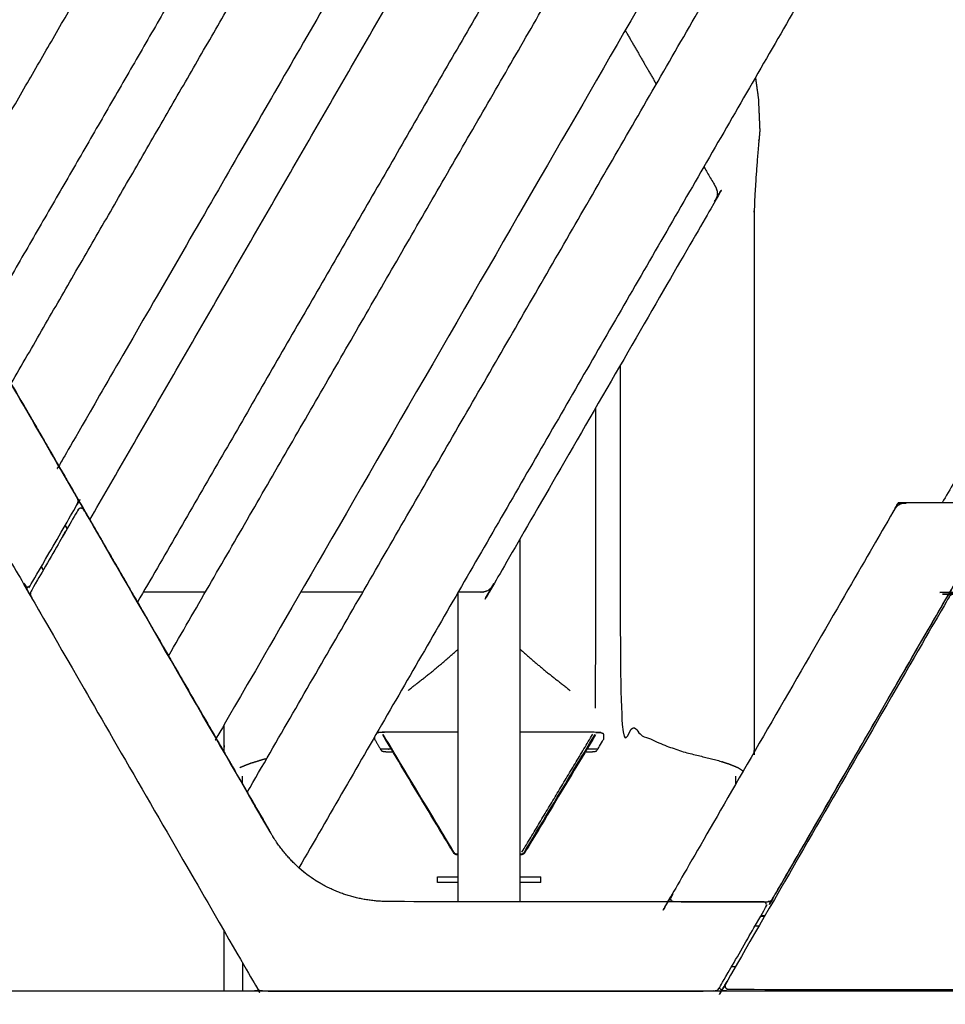
# Model space of a CAD drawing. Units: millimetres. Extents: x 101092 to 137833, y -67662 to -41019.
# Drawn here: x 106927 to 108273, y -46778 to -45346 of the extents above; entities that cross this region are included whole.
import ezdxf

# ---------------------------------------------------------------- set-up
doc = ezdxf.new("R2010")
doc.units = ezdxf.units.MM
doc.header["$PDSIZE"] = -1
doc.layers.add('размер', color=92, linetype='Continuous', lineweight=15)
doc.dimstyles.new('ISO-25', dxfattribs={"dimtxt": 2.5, "dimasz": 2.5, "dimexe": 1.25, "dimexo": 0.625, "dimtad": 1, "dimtxsty": 'Standard', "dimcen": 2.5, "dimadec": 0, "dimazin": 0, "dimtfac": 1, "dimtmove": 0, "dimatfit": 3, "dimfxl": 1, "dimarcsym": 0})

# ---------------------------------------------------------------- blocks, each defined once
blk = doc.blocks.new('*D72')
at = {"layer": 'Defpoints', "color": 0, "transparency": 16777216}
for p in [(107719.4, -41835.8), (104293.6, -46758.5), (111291.5, -46758.5)]:
    blk.add_point(p, dxfattribs=at)
at = {"layer": 'размер', "color": 0, "lineweight": -2, "transparency": 16777216}
for p, q in [((107718.4, -41835.8), (104292.6, -41835.8)), ((104293.6, -42035.8), (104293.6, -46558.5)), ((111290.5, -46758.5), (104292.6, -46758.5))]:
    blk.add_line(p, q, dxfattribs=at)
at = {"layer": 'размер', "color": 0, "transparency": 16777216}
for points in [[(104260.3, -42035.8), (104327, -42035.8), (104293.6, -41835.8)], [(104260.3, -46558.5), (104327, -46558.5), (104293.6, -46758.5)]]:
    blk.add_solid(points, dxfattribs=at)
at = {"layer": 'размер', "color": 0, "transparency": 16777216, "insert": (104093.6, -44297.1), "char_height": 300, "attachment_point": 5, "rotation": 90}
blk.add_mtext('4800', dxfattribs=at)

msp = doc.modelspace()

# ---------------------------------------------------------------- linework, layer by layer
at = {"color": 7, "linetype": 'Continuous', "lineweight": 25}
for points in [[(107578.3, -44568.5), (107223.8, -45182.6), (106869.3, -45796.7)], [(106914.4, -45874.9), (107291.5, -45221.7), (107668.6, -44568.5)], [(107028.8, -46073), (107463.1, -45320.8), (107897.5, -44568.5)], [(106801, -45674.9), (107119.9, -45122.6), (107438.8, -44570.2)], [(108027.5, -44583.3), (107562.8, -45388.2), (107098.1, -46193)], [(107143.2, -46271.2), (107615, -45454.1), (108086.8, -44637)], [(107143.2, -46271.2), (107615, -45454.1), (108086.8, -44637)], [(107257.7, -46469.4), (107788.5, -45549.9), (108319.4, -44630.4)], [(107291.9, -44668.3), (107052.2, -45083.5), (106812.5, -45498.6)], [(108393.9, -44741.3), (107863.3, -45660.3), (107332.8, -46579.3)], [(108830.6, -45073.9), (108549.3, -45561.2), (108267.9, -46048.5)], [(108830.6, -45073.9), (108549.3, -45561.2), (108267.9, -46048.5)], [(107807.2, -45361.2), (107829.8, -45400.3), (107852.3, -45439.4)], [(106812.5, -45698.3), (107052.2, -46113.5), (107291.9, -46528.6)], [(107764.2, -46347.2), (107764.3, -46128.5), (107764.4, -45909.9)], [(106956.9, -45948.5), (106956.9, -45948.5), (106956.9, -45948.5)], [(107014.7, -46048.4), (106999.2, -46021.6), (106983.7, -45994.8)], [(107028.8, -46073), (107021.8, -46060.7), (107014.7, -46048.4)], [(106995.9, -46086), (106994.4, -46083.5), (106993, -46081)], [(106993, -46081), (106994.4, -46083.5), (106995.9, -46086)], [(107654.3, -46628.5), (107654.3, -46364.5), (107654.3, -46100.5)], [(107055.9, -46120), (107052.2, -46113.5), (107048.4, -46107)], [(106958.4, -46141), (106959.8, -46143.5), (106961.2, -46146)], [(106961.2, -46146), (106959.8, -46143.5), (106958.4, -46141)], [(106943.5, -46185.3), (106938.7, -46176.9), (106933.8, -46168.5)], [(106943.5, -46185.3), (106938.7, -46176.9), (106933.8, -46168.5)], [(107089.7, -46178.5), (107089.7, -46178.5), (107089.7, -46178.5)], [(107093.6, -46185.3), (107093.6, -46185.3), (107093.6, -46185.3)], [(107196.8, -46178.5), (107151.6, -46178.5), (107106.5, -46178.5)], [(107196.8, -46178.5), (107151.6, -46178.5), (107106.5, -46178.5)], [(107425.6, -46178.5), (107380.5, -46178.5), (107335.3, -46178.5)], [(107564.3, -46628.5), (107564.3, -46403.5), (107564.3, -46178.5)], [(107597.8, -46178.5), (107597.5, -46178.5), (107597.3, -46178.5)], [(107602.5, -46177.9), (107600.1, -46178.2), (107597.8, -46178.5)], [(107603, -46177.8), (107603, -46177.8), (107603, -46177.8)], [(107143.2, -46271.2), (107143.2, -46271.2), (107143.2, -46271.2)], [(107180.9, -46336.5), (107177.2, -46330), (107173.4, -46323.5)], [(107657.1, -46556.4), (107708.5, -46470.7), (107760, -46384.9)], [(107237.4, -46434.3), (107237.4, -46434.3), (107237.4, -46434.3)], [(107099.6, -46455.6), (107099.6, -46455.6), (107099.6, -46455.6)], [(107099.6, -46455.6), (107099.6, -46455.6), (107099.6, -46455.6)], [(107258.5, -46470.9), (107258.2, -46470.3), (107257.9, -46469.8)], [(107654.3, -46628.5), (107654.3, -46594.4), (107654.3, -46560.4)], [(107162.1, -46563.9), (107162.1, -46563.9), (107162.1, -46563.9)], [(107162.1, -46563.9), (107162.1, -46563.9), (107162.1, -46563.9)], [(107534.2, -46600.4), (107534.2, -46596.4), (107534.2, -46592.4)], [(107683.5, -46592.4), (107684, -46592.4), (107684.4, -46592.4)], [(107684.4, -46600.4), (107684.4, -46596.4), (107684.4, -46592.4)], [(107869.1, -46628.5), (107871.3, -46624.7), (107873.5, -46621)], [(108007.7, -46628.5), (108011, -46628.5), (108014.2, -46628.5)], [(108009.7, -46650), (108006.8, -46650), (108004, -46650)], [(108004.8, -46648.5), (108007.7, -46648.5), (108010.6, -46648.5)], [(107224.1, -46758.5), (107224.1, -46714.9), (107224.1, -46671.3)], [(107224.1, -46758.5), (107224.1, -46714.9), (107224.1, -46671.3)], [(107224.6, -46672.1), (107224.6, -46672.1), (107224.6, -46672.1)], [(107996.1, -46663.5), (107999, -46663.5), (108001.9, -46663.5)], [(107996.1, -46663.5), (107996.1, -46663.5), (107996.1, -46663.5)], [(107251.1, -46758.5), (107251.1, -46738.3), (107251.1, -46718.1)], [(107251.1, -46758.5), (107251.1, -46738.3), (107251.1, -46718.1)], [(107967.3, -46723.5), (107964.4, -46723.5), (107961.5, -46723.5)], [(107564.3, -46758.5), (107564.3, -46758.5), (107564.3, -46758.5)], [(107564.3, -46758.5), (107564.3, -46758.5), (107564.3, -46758.5)], [(107564.3, -46758.5), (107564.3, -46758.5), (107564.3, -46758.5)], [(107564.3, -46758.5), (107564.3, -46758.5), (107564.3, -46758.5)], [(107654.3, -46758.5), (107654.3, -46758.5), (107654.3, -46758.5)], [(107654.3, -46758.5), (107654.3, -46758.5), (107654.3, -46758.5)], [(107654.3, -46758.5), (107654.3, -46758.5), (107654.3, -46758.5)], [(107967.5, -46758.5), (107967.5, -46758.5), (107967.5, -46758.5)], [(107967.5, -46758.5), (107967.5, -46758.5), (107967.5, -46758.5)], [(107994.5, -46758.5), (107994.5, -46758.5), (107994.5, -46758.5)], [(107994.5, -46758.5), (107994.5, -46758.5), (107994.5, -46758.5)]]:
    msp.add_open_spline(points, degree=2, dxfattribs=at)
for points, knots in [([(107807.2, -44568.5), (107395.4, -45281.7), (106983.7, -45994.9), (106983.6, -45994.7), (106983.5, -45994.5), (106983.1, -45993.9), (106982.8, -45993.4)], [-5, -5, -5, -4, -4, -3, -3, -2, -2, -2]), ([(108250.6, -44593.2), (107731.6, -45492.2), (107212.5, -46391.2), (107212.4, -46391), (107212.3, -46390.9), (107212, -46390.3), (107211.7, -46389.8), (107211.2, -46388.9), (107210.7, -46388.1), (107210.2, -46387.2), (107209.6, -46386.2)], [-4.98646, -4.98646, -4.98646, -4, -4, -3, -3, -2, -2, -1, -1, 0, 0, 0]), ([(107010.7, -45155.3), (106911.6, -45326.9), (106812.6, -45498.5), (106808.7, -45505.9), (106804.7, -45513.3), (106801.5, -45520.9), (106798.2, -45528.4), (106795.6, -45536.1), (106793, -45543.8), (106791.1, -45551.5), (106789.1, -45559.3), (106787.8, -45567.1), (106786.5, -45574.9), (106785.8, -45582.8), (106785.2, -45590.6), (106785.2, -45598.5), (106785.2, -45606.4), (106785.8, -45614.2), (106786.5, -45622.1), (106787.8, -45629.9), (106789.1, -45637.7), (106791.1, -45645.5), (106793, -45653.2), (106795.6, -45660.9), (106798.2, -45668.6), (106801.5, -45676.1), (106804.7, -45683.7), (106808.7, -45691.1), (106812.6, -45698.5), (106911.6, -45870.1), (107010.7, -46041.7), (107011.1, -46042.7), (107011.6, -46043.7), (107011.7, -46044.9), (107011.9, -46046), (107011.7, -46047.1), (107011.6, -46048.2), (107011.1, -46049.3), (107010.7, -46050.3), (106976.6, -46109.4), (106942.5, -46168.5), (106941.6, -46169.4), (106940.6, -46170.3), (106939.4, -46170.7), (106938.1, -46171), (106936.9, -46170.7), (106935.6, -46170.3), (106934.7, -46169.4), (106933.8, -46168.5), (106770.5, -45885.7), (106607.2, -45602.8), (106606.8, -45601.8), (106606.4, -45600.7), (106606.2, -45599.6), (106606.1, -45598.5), (106606.2, -45597.4), (106606.4, -45596.2), (106606.8, -45595.2), (106607.2, -45594.2), (106770.5, -45311.3), (106933.8, -45028.5), (106934.7, -45027.6), (106935.6, -45026.7), (106936.9, -45026.3), (106938.1, -45026), (106939.4, -45026.3), (106940.6, -45026.7), (106941.6, -45027.6), (106942.5, -45028.5), (106976.6, -45087.6), (107010.7, -45146.7), (107011.1, -45147.7), (107011.6, -45148.7), (107011.7, -45149.9), (107011.9, -45151), (107011.7, -45152.1), (107011.6, -45153.2), (107011.1, -45154.3), (107010.7, -45155.3)], [-20, -20, -20, -19, -19, -18, -18, -17, -17, -16, -16, -15, -15, -14, -14, -13, -13, -12, -12, -11, -11, -10, -10, -9, -9, -8, -8, -7, -7, -6, -6, -5, -5, -4, -4, -3, -3, -2, -2, -1, -1, 0, 0, 1, 1, 2, 2, 3, 3, 4, 4, 5, 5, 6, 6, 7, 7, 8, 8, 9, 9, 10, 10, 11, 11, 12, 12, 13, 13, 14, 14, 15, 15, 16, 16, 17, 17, 18, 18, 19, 19, 19]), ([(107996.5, -45429.6), (107998.6, -45444.8), (108000.7, -45459.9), (108001.8, -45483.6), (108002.8, -45507.3), (108002, -45516), (108001.3, -45524.7), (108000.4, -45534.4), (107999.6, -45544.1), (107998.8, -45553.4), (107998.1, -45562.8), (107997.5, -45571.6), (107996.9, -45580.4), (107996.4, -45588.6), (107995.9, -45596.8), (107995.5, -45604.3), (107995.1, -45611.7), (107994.9, -45618.2), (107994.7, -45624.8), (107994.6, -45630.3), (107994.5, -45635.8), (107994.5, -46018.4), (107994.5, -46401.1), (107994.5, -46406.1), (107994.5, -46411.1), (107994.5, -46411.2), (107994.5, -46411.3)], [43.349724, 43.349724, 43.349724, 44, 44, 45, 45, 46, 46, 47, 47, 48, 48, 49, 49, 50, 50, 51, 51, 52, 52, 53, 53, 54, 54, 55, 55, 55.027715, 55.027715, 55.027715]), ([(107996.5, -45429.6), (107998.6, -45444.8), (108000.7, -45459.9), (108001.8, -45483.6), (108002.8, -45507.3), (108002, -45516), (108001.3, -45524.7), (108000.4, -45534.4), (107999.6, -45544.1), (107998.8, -45553.4), (107998.1, -45562.8), (107997.5, -45571.6), (107996.9, -45580.4), (107996.4, -45588.6), (107995.9, -45596.8), (107995.5, -45604.3), (107995.1, -45611.7), (107994.9, -45618.2), (107994.7, -45624.8), (107994.6, -45630.3), (107994.5, -45635.8), (107994.5, -46018.4), (107994.5, -46401.1), (107994.5, -46406.1), (107994.5, -46411.1), (107994.5, -46411.2), (107994.5, -46411.3)], [43.349724, 43.349724, 43.349724, 44, 44, 45, 45, 46, 46, 47, 47, 48, 48, 49, 49, 50, 50, 51, 51, 52, 52, 53, 53, 54, 54, 55, 55, 55.027715, 55.027715, 55.027715]), ([(107921.6, -45559.4), (107929.9, -45573.8), (107938.2, -45588.1), (107939.3, -45590.7), (107940.4, -45593.3), (107940.8, -45595.9), (107941.2, -45598.5), (107940.8, -45601.1), (107940.4, -45603.7), (107939.3, -45606.3), (107938.2, -45608.9), (107776.7, -45888.5), (107615.3, -46168.1), (107613.6, -46170.4), (107611.9, -46172.6), (107609.9, -46174.3), (107607.8, -46175.9), (107605.4, -46176.9), (107602.9, -46177.8), (107600.1, -46178.2), (107597.3, -46178.5), (107580.7, -46178.5), (107564.2, -46178.5)], [4.948685, 4.948685, 4.948685, 5, 5, 6, 6, 7, 7, 8, 8, 9, 9, 10, 10, 11, 11, 12, 12, 13, 13, 14, 14, 14.065286, 14.065286, 14.065286]), ([(107938.2, -45588.1), (107938.3, -45588.3), (107938.4, -45588.5), (107939.3, -45590.5), (107940.1, -45592.6)], [-0.0006598, -0.0006598, -0.0006598, 0, 0, 0.8305178, 0.8305178, 0.8305178]), ([(107940.4, -45593.3), (107940.4, -45593.4), (107940.5, -45593.4), (107940.6, -45594.6), (107940.8, -45595.8)], [0.9844203, 0.9844203, 0.9844203, 1, 1, 1.4748256, 1.4748256, 1.4748256]), ([(107940.1, -45604.4), (107939.3, -45606.4), (107938.4, -45608.5), (107938.3, -45608.7), (107938.2, -45608.9)], [3.1643109, 3.1643109, 3.1643109, 4, 4, 4.0006596, 4.0006596, 4.0006596]), ([(107940.8, -45601.1), (107940.6, -45602.4), (107940.5, -45603.6), (107940.4, -45603.6), (107940.4, -45603.7)], [2.5205774, 2.5205774, 2.5205774, 3, 3, 3.0156655, 3.0156655, 3.0156655]), ([(107800, -45848.3), (107799.9, -46108.7), (107799.7, -46369.1), (107816.5, -46378), (107833.2, -46387), (107848.7, -46394), (107864.2, -46400.9), (107878.3, -46405.9), (107892.4, -46410.9), (107904.9, -46413.9), (107917.5, -46416.9), (107928.3, -46419.5), (107939.2, -46422.2), (107948.3, -46425), (107957.3, -46427.8), (107964.5, -46430.7), (107971.6, -46433.7), (107975.2, -46436.1), (107978.8, -46438.5)], [10.329862, 10.329862, 10.329862, 11, 11, 12, 12, 13, 13, 14, 14, 15, 15, 16, 16, 17, 17, 18, 18, 18.749284, 18.749284, 18.749284]), ([(106930.9, -45903.5), (106930.9, -45903.5), (106930.9, -45903.5), (106958.4, -45951.1), (106985.9, -45998.7), (106985.9, -45998.7), (106985.9, -45998.8)], [3.99517, 3.99517, 3.99517, 4, 4, 5, 5, 5.004646, 5.004646, 5.004646]), ([(106930.9, -45903.5), (106930.9, -45903.5), (106930.9, -45903.5), (106943.9, -45926), (106956.9, -45948.5)], [3.9966478, 3.9966478, 3.9966478, 4, 4, 4.4728605, 4.4728605, 4.4728605]), ([(106993.4, -46011.7), (106993.4, -46011.7), (106993.4, -46011.7), (107020.9, -46059.4), (107048.4, -46107), (107048.4, -46107), (107048.4, -46107)], [3.994608, 3.994608, 3.994608, 4, 4, 5, 5, 5.003905, 5.003905, 5.003905]), ([(108007.7, -46628.5), (108008.9, -46628.8), (108010.2, -46629.2), (108011.1, -46630.1), (108012, -46631), (108012.3, -46632.2), (108012.7, -46633.5), (108012.3, -46634.7), (108012, -46636), (107977.9, -46695.1), (107943.8, -46754.2), (107943.1, -46755.1), (107942.4, -46756), (107941.5, -46756.6), (107940.6, -46757.3), (107939.6, -46757.8), (107938.5, -46758.2), (107937.4, -46758.3), (107936.3, -46758.5), (107607.9, -46758.5), (107279.5, -46758.5), (107278.3, -46758.3), (107277.2, -46758.2), (107276.2, -46757.8), (107275.1, -46757.3), (107274.2, -46756.6), (107273.3, -46756), (107272.6, -46755.1), (107272, -46754.2), (107107.7, -46469.7), (106943.5, -46185.3), (106943.1, -46184.3), (106942.7, -46183.2), (106942.5, -46182.1), (106942.4, -46181), (106942.5, -46179.9), (106942.7, -46178.7), (106943.1, -46177.7), (106943.5, -46176.7), (106977.6, -46117.6), (107011.8, -46058.5), (107012.7, -46057.6), (107013.6, -46056.7), (107014.8, -46056.3), (107016.1, -46056), (107017.3, -46056.3), (107018.6, -46056.7), (107019.5, -46057.6), (107020.4, -46058.5), (107156.1, -46293.5), (107291.8, -46528.5), (107296.2, -46535.6), (107300.7, -46542.7), (107305.6, -46549.3), (107310.5, -46555.9), (107315.9, -46562), (107321.2, -46568.1), (107326.9, -46573.6), (107332.7, -46579.2), (107338.8, -46584.2), (107344.9, -46589.3), (107351.4, -46593.8), (107357.9, -46598.3), (107364.7, -46602.2), (107371.5, -46606.1), (107378.6, -46609.5), (107385.8, -46612.9), (107393.2, -46615.6), (107400.6, -46618.4), (107408.3, -46620.6), (107416, -46622.8), (107423.9, -46624.4), (107431.9, -46625.9), (107440, -46626.9), (107448.2, -46627.8), (107456.6, -46628.2), (107465, -46628.5), (107736.3, -46628.5), (108007.7, -46628.5)], [-20, -20, -20, -19, -19, -18, -18, -17, -17, -16, -16, -15, -15, -14, -14, -13, -13, -12, -12, -11, -11, -10, -10, -9, -9, -8, -8, -7, -7, -6, -6, -5, -5, -4, -4, -3, -3, -2, -2, -1, -1, 0, 0, 1, 1, 2, 2, 3, 3, 4, 4, 5, 5, 6, 6, 7, 7, 8, 8, 9, 9, 10, 10, 11, 11, 12, 12, 13, 13, 14, 14, 15, 15, 16, 16, 17, 17, 18, 18, 19, 19, 19]), ([(108020.4, -46626), (108019.5, -46626.6), (108018.6, -46627.3), (108017.5, -46627.8), (108016.5, -46628.2), (108015.4, -46628.3), (108014.2, -46628.5), (107946, -46628.5), (107877.8, -46628.5), (107876.5, -46628.2), (107875.3, -46627.8), (107874.4, -46626.9), (107873.5, -46626), (107873.1, -46624.7), (107872.8, -46623.5), (107873.1, -46622.2), (107873.5, -46621), (108035.8, -46339.7), (108198.2, -46058.5), (108199.1, -46057.2), (108199.9, -46055.9), (108201, -46054.8), (108202, -46053.7), (108203.1, -46052.8), (108204.3, -46051.9), (108205.5, -46051.2), (108206.8, -46050.4), (108208.2, -46049.9), (108209.5, -46049.4), (108211, -46049), (108212.5, -46048.7), (108214, -46048.6), (108215.5, -46048.5), (108540.3, -46048.5), (108865.1, -46048.5), (108866.3, -46048.8), (108867.6, -46049.2), (108868.5, -46050.1), (108869.4, -46051), (108869.7, -46052.2), (108870.1, -46053.5), (108869.7, -46054.7), (108869.4, -46056), (108835.3, -46115.1), (108801.2, -46174.2), (108800.5, -46175.1), (108799.8, -46176), (108798.9, -46176.6), (108798, -46177.3), (108796.9, -46177.8), (108795.9, -46178.2), (108794.8, -46178.3), (108793.7, -46178.5), (108538.8, -46178.5), (108284, -46178.5), (108282.9, -46178.6), (108281.7, -46178.8), (108280.7, -46179.2), (108279.7, -46179.6), (108278.8, -46180.3), (108277.9, -46180.9), (108277.2, -46181.9), (108276.5, -46182.8), (108149.1, -46403.5), (108021.7, -46624.2), (108021, -46625.1), (108020.4, -46626)], [-17, -17, -17, -16, -16, -15, -15, -14, -14, -13, -13, -12, -12, -11, -11, -10, -10, -9, -9, -8, -8, -7, -7, -6, -6, -5, -5, -4, -4, -3, -3, -2, -2, -1, -1, 0, 0, 1, 1, 2, 2, 3, 3, 4, 4, 5, 5, 6, 6, 7, 7, 8, 8, 9, 9, 10, 10, 11, 11, 12, 12, 13, 13, 14, 14, 15, 15, 16, 16, 16]), ([(107055.9, -46120), (107055.9, -46120), (107055.9, -46120), (107083.4, -46167.6), (107110.9, -46215.3), (107110.9, -46215.3), (107110.9, -46215.3)], [3.995381, 3.995381, 3.995381, 4, 4, 5, 5, 5.00425, 5.00425, 5.00425]), ([(107611.9, -46172.7), (107611.9, -46172.7), (107611.9, -46172.7), (107610.8, -46173.6), (107609.7, -46174.4)], [5.9818387, 5.9818387, 5.9818387, 6, 6, 6.5312519, 6.5312519, 6.5312519]), ([(107615.3, -46168.1), (107615.2, -46168.3), (107615.1, -46168.5), (107613.7, -46170.3), (107612.3, -46172.2)], [4.9993343, 4.9993343, 4.9993343, 5, 5, 5.8634407, 5.8634407, 5.8634407]), ([(108020.4, -46626), (108021, -46625.1), (108021.7, -46624.2), (108149.1, -46403.5), (108276.5, -46182.8), (108277.2, -46181.9), (108277.9, -46180.9), (108278.8, -46180.3), (108279.7, -46179.6)], [17, 17, 17, 18, 18, 19, 19, 20, 20, 21, 21, 21]), ([(107605.6, -46176.8), (107604.3, -46177.3), (107603, -46177.8), (107603, -46177.8), (107603, -46177.8)], [7.4660257, 7.4660257, 7.4660257, 8, 8, 8.0177542, 8.0177542, 8.0177542]), ([(108940.1, -46188.5), (108777.5, -46470.1), (108615, -46751.7), (108614.3, -46752.6), (108613.6, -46753.5), (108612.7, -46754.1), (108611.8, -46754.8), (108610.7, -46755.3), (108609.7, -46755.7), (108608.6, -46755.8), (108607.5, -46756), (108282.3, -46756), (107957.2, -46756), (107955.9, -46755.7), (107954.7, -46755.3), (107953.8, -46754.4), (107952.8, -46753.5), (107952.5, -46752.2), (107952.2, -46751), (107952.5, -46749.7), (107952.8, -46748.5), (108115.4, -46466.9), (108278, -46185.3), (108278.7, -46184.4), (108279.4, -46183.5), (108280.3, -46182.8), (108281.2, -46182.2), (108282.2, -46181.7), (108283.2, -46181.3), (108284.4, -46181.1), (108285.5, -46181), (108610.6, -46181), (108935.8, -46181), (108937, -46181.3), (108938.3, -46181.7), (108939.2, -46182.6), (108940.1, -46183.5), (108940.4, -46184.7), (108940.8, -46186), (108940.4, -46187.2), (108940.1, -46188.5)], [11, 11, 11, 12, 12, 13, 13, 14, 14, 15, 15, 16, 16, 17, 17, 18, 18, 19, 19, 20, 20, 21, 21, 22, 22, 23, 23, 24, 24, 25, 25, 26, 26, 27, 27, 28, 28, 29, 29, 30, 30, 31, 31, 31]), ([(107118.4, -46228.2), (107118.4, -46228.2), (107118.4, -46228.2), (107145.9, -46275.9), (107173.4, -46323.5), (107173.4, -46323.5), (107173.4, -46323.5)], [3.995285, 3.995285, 3.995285, 4, 4, 5, 5, 5.004803, 5.004803, 5.004803]), ([(106974.6, -46239.1), (106974.6, -46239.1), (106974.6, -46239.1), (106974.6, -46239.1), (106974.6, -46239.1)], [20.999689644, 20.999689644, 20.999689644, 21, 21, 21.000015756, 21.000015756, 21.000015756]), ([(106974.6, -46239.1), (106974.6, -46239.1), (106974.6, -46239.1), (106974.6, -46239.1), (106974.6, -46239.1)], [20.999689644, 20.999689644, 20.999689644, 21, 21, 21.000015756, 21.000015756, 21.000015756]), ([(107491.6, -46321.1), (107510.9, -46306), (107530.1, -46290.9), (107547.2, -46276), (107564.3, -46261.1)], [0, 0, 0, 1, 1, 1.868555, 1.868555, 1.868555]), ([(107654.3, -46261.1), (107671.4, -46276), (107688.5, -46290.9), (107707.8, -46306), (107727, -46321.1)], [4.13137, 4.13137, 4.13137, 5, 5, 6, 6, 6]), ([(107180.9, -46336.5), (107180.9, -46336.5), (107180.9, -46336.5), (107208.4, -46384.1), (107235.9, -46431.8), (107235.9, -46431.8), (107235.9, -46431.8)], [-1.004929, -1.004929, -1.004929, -1, -1, 0, 0, 0.005146, 0.005146, 0.005146]), ([(107224.1, -46411.3), (107224.1, -46411.2), (107224.1, -46411.1), (107224.1, -46406.1), (107224.1, -46401.1), (107224.1, -46386.1), (107224.1, -46371.1)], [4.969827, 4.969827, 4.969827, 5, 5, 6, 6, 6.039182, 6.039182, 6.039182]), ([(107224.1, -46411.3), (107224.1, -46411.2), (107224.1, -46411.1), (107224.1, -46406.1), (107224.1, -46401.1), (107224.1, -46386.1), (107224.1, -46371.1)], [4.969827, 4.969827, 4.969827, 5, 5, 6, 6, 6.039182, 6.039182, 6.039182]), ([(107564.3, -46382.1), (107511.1, -46382.1), (107457.9, -46382.1), (107455.4, -46382.2), (107452.8, -46382.3), (107451, -46382.4), (107449.3, -46382.6), (107447.8, -46382.9), (107446.4, -46383.1), (107446.2, -46383.2), (107446, -46383.3)], [9.648624, 9.648624, 9.648624, 10, 10, 11, 11, 12, 12, 13, 13, 13.194817, 13.194817, 13.194817]), ([(107564.3, -46560.4), (107563.8, -46560.4), (107563.3, -46560.4), (107562.4, -46560.3), (107561.4, -46560.2), (107560.6, -46559.9), (107559.8, -46559.5), (107559.1, -46559), (107558.4, -46558.5), (107557.8, -46557.7), (107557.3, -46557), (107505.9, -46471.4), (107454.6, -46385.9)], [-0.01085, -0.01085, -0.01085, 0, 0, 1, 1, 2, 2, 3, 3, 4, 4, 5, 5, 5]), ([(107559.8, -46559.5), (107559.8, -46559.5), (107559.9, -46559.4), (107560, -46559.2), (107560.1, -46559), (107559.6, -46558.5), (107559.2, -46558), (107558.8, -46557.4), (107558.3, -46556.8), (107506.8, -46471), (107455.3, -46385.2)], [0, 0, 0, 1, 1, 2, 2, 3, 3, 4, 4, 5, 5, 5]), ([(107749.1, -46410.7), (107749.4, -46410.7), (107749.7, -46410.7), (107752.2, -46410.7), (107754.6, -46410.6), (107756.1, -46410.6), (107757.7, -46410.5), (107759, -46410.4), (107760.4, -46410.2), (107761.6, -46410.1), (107762.9, -46409.9), (107763.7, -46409.7), (107764.6, -46409.5), (107765.2, -46409.2), (107765.9, -46408.8), (107766.5, -46407.8), (107767.1, -46406.9), (107771.2, -46399.9), (107775.4, -46393), (107775.7, -46392.4), (107776.1, -46391.9), (107776.1, -46389), (107776.1, -46386), (107776, -46385.4), (107775.9, -46384.7), (107775.3, -46384.3), (107774.6, -46383.9), (107773.4, -46383.5), (107772.2, -46383.1), (107770.8, -46382.9), (107769.4, -46382.6), (107767.6, -46382.4), (107765.8, -46382.3), (107763.3, -46382.2), (107760.7, -46382.1), (107707.5, -46382.1), (107654.3, -46382.1)], [-7.002131, -7.002131, -7.002131, -7, -7, -6, -6, -5, -5, -4, -4, -3, -3, -2, -2, -1, -1, 0, 0, 1, 1, 2, 2, 3, 3, 4, 4, 5, 5, 6, 6, 7, 7, 8, 8, 9, 9, 9.351386, 9.351386, 9.351386]), ([(107764, -46385.9), (107712.7, -46471.4), (107661.4, -46557), (107660.8, -46557.7), (107660.2, -46558.5), (107659.5, -46559), (107658.8, -46559.5), (107658, -46559.9), (107657.2, -46560.2), (107656.3, -46560.3), (107655.3, -46560.4), (107654.8, -46560.4), (107654.3, -46560.4)], [-6, -6, -6, -5, -5, -4, -4, -3, -3, -2, -2, -1, -1, -0.989112, -0.989112, -0.989112]), ([(107658.8, -46559.5), (107658.8, -46559.5), (107658.8, -46559.4), (107658.7, -46559.2), (107658.5, -46559), (107659, -46558.5), (107659.5, -46558), (107659.9, -46557.4), (107660.3, -46556.8), (107711.8, -46471), (107763.3, -46385.2)], [0, 0, 0, 1, 1, 2, 2, 3, 3, 4, 4, 5, 5, 5]), ([(107442.6, -46389.1), (107442.6, -46390.5), (107442.6, -46391.9), (107442.9, -46392.4), (107443.2, -46393), (107447.4, -46399.9), (107451.6, -46406.9), (107452.2, -46407.8), (107452.8, -46408.8), (107453.4, -46409.2), (107454, -46409.5), (107454.9, -46409.7), (107455.8, -46409.9), (107457, -46410.1), (107458.3, -46410.2), (107459.6, -46410.4), (107460.9, -46410.5), (107462.5, -46410.6), (107464.1, -46410.6), (107466.5, -46410.7), (107468.9, -46410.7), (107469.2, -46410.7), (107469.5, -46410.7)], [16.523148, 16.523148, 16.523148, 17, 17, 18, 18, 19, 19, 20, 20, 21, 21, 22, 22, 23, 23, 24, 24, 25, 25, 26, 26, 26.002132, 26.002132, 26.002132]), ([(107467.1, -46406.7), (107465.3, -46406.7), (107463.5, -46406.7), (107457.6, -46406.8), (107451.6, -46406.9)], [4.987815, 4.987815, 4.987815, 5, 5, 6, 6, 6]), ([(107767.1, -46406.9), (107761.1, -46406.8), (107755.1, -46406.7), (107753.3, -46406.7), (107751.6, -46406.7)], [3, 3, 3, 4, 4, 4.012184, 4.012184, 4.012184]), ([(107285.8, -46420.6), (107282.6, -46421.4), (107279.4, -46422.2), (107270.4, -46425), (107261.3, -46427.8), (107254.2, -46430.7), (107247, -46433.7)], [5.706855, 5.706855, 5.706855, 6, 6, 7, 7, 8, 8, 8]), ([(107243.4, -46444.7), (107243.4, -46444.7), (107243.4, -46444.7), (107267.6, -46486.6), (107291.8, -46528.5)], [3.9948266, 3.9948266, 3.9948266, 4, 4, 4.8795491, 4.8795491, 4.8795491]), ([(107250.5, -46445.8), (107250.5, -46445.8), (107250.5, -46445.8), (107250.5, -46446.9), (107250.5, -46448), (107250.5, -46452.5), (107250.5, -46456.9)], [4.999862, 4.999862, 4.999862, 5, 5, 6, 6, 6.159004, 6.159004, 6.159004]), ([(107968.2, -46456.9), (107968.2, -46452.5), (107968.2, -46448), (107968.2, -46446.9), (107968.2, -46445.8), (107968.2, -46445.8), (107968.2, -46445.8)], [5.84139, 5.84139, 5.84139, 6, 6, 7, 7, 7.000102, 7.000102, 7.000102]), ([(107291.8, -46528.5), (107276.2, -46501.5), (107260.5, -46474.4), (107260, -46473.4), (107259.4, -46472.5)], [0.508041, 0.508041, 0.508041, 1, 1, 2, 2, 2]), ([(107564.3, -46559.4), (107563.6, -46559.4), (107562.9, -46559.4), (107562.2, -46559.4), (107561.4, -46559.3), (107560.8, -46559.2), (107560.1, -46559)], [2.98458, 2.98458, 2.98458, 3, 3, 4, 4, 5, 5, 5]), ([(107658.5, -46559), (107657.9, -46559.2), (107657.2, -46559.3), (107656.5, -46559.4), (107655.8, -46559.4), (107655, -46559.4), (107654.3, -46559.4)], [0, 0, 0, 1, 1, 2, 2, 2.015458, 2.015458, 2.015458]), ([(108733.8, -46550.9), (108675.1, -46652.5), (108616.4, -46754.2), (108615.7, -46755.1), (108615, -46756), (108614.1, -46756.6), (108613.2, -46757.3), (108612.2, -46757.8), (108611.1, -46758.2), (108610, -46758.3), (108608.9, -46758.5), (108280.5, -46758.5), (107952.1, -46758.5), (107950.9, -46758.3), (107949.8, -46758.2), (107948.8, -46757.8), (107947.7, -46757.3), (107946.8, -46756.6), (107945.9, -46756), (107945.3, -46755.1), (107944.6, -46754.2), (107944.4, -46753.8), (107944.2, -46753.5)], [-10.35735, -10.35735, -10.35735, -10, -10, -9, -9, -8, -8, -7, -7, -6, -6, -5, -5, -4, -4, -3, -3, -2, -2, -1, -1, -0.994328, -0.994328, -0.994328]), ([(108733.8, -46550.9), (108675.1, -46652.5), (108616.4, -46754.2), (108615.7, -46755.1), (108615, -46756), (108614.1, -46756.6), (108613.2, -46757.3), (108612.2, -46757.8), (108611.1, -46758.2), (108610, -46758.3), (108608.9, -46758.5), (108280.5, -46758.5), (107952.1, -46758.5), (107950.9, -46758.3), (107949.8, -46758.2), (107948.8, -46757.8), (107947.7, -46757.3), (107946.8, -46756.6), (107945.9, -46756), (107945.3, -46755.1), (107944.6, -46754.2), (107944.4, -46753.8), (107944.2, -46753.5)], [-10.35735, -10.35735, -10.35735, -10, -10, -9, -9, -8, -8, -7, -7, -6, -6, -5, -5, -4, -4, -3, -3, -2, -2, -1, -1, -0.994328, -0.994328, -0.994328]), ([(107321.2, -46568.1), (107326.9, -46573.6), (107332.7, -46579.2), (107336.7, -46582.5), (107340.7, -46585.8)], [-16, -16, -16, -15, -15, -14.345906, -14.345906, -14.345906]), ([(107534.2, -46592.4), (107534.7, -46592.4), (107535.2, -46592.4), (107536.5, -46592.4), (107537.9, -46592.4), (107540.2, -46592.4), (107542.4, -46592.4), (107545.5, -46592.4), (107548.6, -46592.4), (107552.4, -46592.4), (107556.2, -46592.4), (107560.3, -46592.4), (107564.3, -46592.4)], [42, 42, 42, 43, 43, 44, 44, 45, 45, 46, 46, 47, 47, 47.903632, 47.903632, 47.903632]), ([(107564.3, -46600.4), (107560.3, -46600.4), (107556.2, -46600.4), (107552.4, -46600.4), (107548.6, -46600.4), (107545.5, -46600.4), (107542.4, -46600.4), (107540.2, -46600.4), (107537.9, -46600.4), (107536.5, -46600.4), (107535.2, -46600.4), (107534.7, -46600.4), (107534.2, -46600.4)], [35.096368, 35.096368, 35.096368, 36, 36, 37, 37, 38, 38, 39, 39, 40, 40, 41, 41, 41]), ([(107654.3, -46592.4), (107658.4, -46592.4), (107662.4, -46592.4), (107666.3, -46592.4), (107670.1, -46592.4), (107673.2, -46592.4), (107676.2, -46592.4), (107678.5, -46592.4), (107680.7, -46592.4), (107682.1, -46592.4), (107683.5, -46592.4)], [56.095962, 56.095962, 56.095962, 57, 57, 58, 58, 59, 59, 60, 60, 61, 61, 61]), ([(107684.4, -46600.4), (107684, -46600.4), (107683.5, -46600.4), (107682.1, -46600.4), (107680.7, -46600.4), (107678.5, -46600.4), (107676.2, -46600.4), (107673.2, -46600.4), (107670.1, -46600.4), (107666.3, -46600.4), (107662.4, -46600.4), (107658.4, -46600.4), (107654.3, -46600.4)], [21, 21, 21, 22, 22, 23, 23, 24, 24, 25, 25, 26, 26, 26.904043, 26.904043, 26.904043]), ([(107251.1, -46758.5), (107250.8, -46758.5), (107250.5, -46758.5), (107249.5, -46758.5), (107248.5, -46758.5), (107247.1, -46758.5), (107245.6, -46758.5), (107243.7, -46758.5), (107241.8, -46758.5), (107239.7, -46758.5), (107237.6, -46758.5), (107235.5, -46758.5), (107233.5, -46758.5), (107231.6, -46758.5), (107229.7, -46758.5), (107228.2, -46758.5), (107226.7, -46758.5), (107225.7, -46758.5), (107224.8, -46758.5), (107224.5, -46758.5), (107224.1, -46758.5)], [0, 0, 0, 1, 1, 2, 2, 3, 3, 4, 4, 5, 5, 6, 6, 7, 7, 8, 8, 9, 9, 10, 10, 10]), ([(107251.1, -46758.5), (107250.8, -46758.5), (107250.5, -46758.5), (107249.5, -46758.5), (107248.5, -46758.5), (107247.1, -46758.5), (107245.6, -46758.5), (107243.7, -46758.5), (107241.8, -46758.5), (107239.7, -46758.5), (107237.6, -46758.5), (107235.5, -46758.5), (107233.5, -46758.5), (107231.6, -46758.5), (107229.7, -46758.5), (107228.2, -46758.5), (107226.7, -46758.5), (107225.7, -46758.5), (107224.8, -46758.5), (107224.5, -46758.5), (107224.1, -46758.5)], [0, 0, 0, 1, 1, 2, 2, 3, 3, 4, 4, 5, 5, 6, 6, 7, 7, 8, 8, 9, 9, 10, 10, 10]), ([(107654.3, -46758.5), (107653.6, -46758.5), (107652.8, -46758.5), (107650.5, -46758.5), (107648.3, -46758.5), (107644.7, -46758.5), (107641.1, -46758.5), (107636.5, -46758.5), (107631.8, -46758.5), (107626.4, -46758.5), (107621, -46758.5), (107615.1, -46758.5), (107609.3, -46758.5), (107603.5, -46758.5), (107597.7, -46758.5), (107592.3, -46758.5), (107586.8, -46758.5), (107582.2, -46758.5), (107577.5, -46758.5), (107573.9, -46758.5), (107570.4, -46758.5), (107568.1, -46758.5), (107565.9, -46758.5), (107565.1, -46758.5), (107564.3, -46758.5)], [-6, -6, -6, -5, -5, -4, -4, -3, -3, -2, -2, -1, -1, 0, 0, 1, 1, 2, 2, 3, 3, 4, 4, 5, 5, 6, 6, 6]), ([(107654.3, -46758.5), (107653.6, -46758.5), (107652.8, -46758.5), (107650.5, -46758.5), (107648.3, -46758.5), (107644.7, -46758.5), (107641.1, -46758.5), (107636.5, -46758.5), (107631.8, -46758.5), (107626.4, -46758.5), (107621, -46758.5), (107615.1, -46758.5), (107609.3, -46758.5), (107603.5, -46758.5), (107597.7, -46758.5), (107592.3, -46758.5), (107586.8, -46758.5), (107582.2, -46758.5), (107577.5, -46758.5), (107573.9, -46758.5), (107570.4, -46758.5), (107568.1, -46758.5), (107565.9, -46758.5), (107565.1, -46758.5), (107564.3, -46758.5)], [-6, -6, -6, -5, -5, -4, -4, -3, -3, -2, -2, -1, -1, 0, 0, 1, 1, 2, 2, 3, 3, 4, 4, 5, 5, 6, 6, 6]), ([(107654.3, -46758.5), (107653.6, -46758.5), (107652.8, -46758.5), (107650.5, -46758.5), (107648.3, -46758.5), (107644.7, -46758.5), (107641.1, -46758.5), (107636.5, -46758.5), (107631.8, -46758.5), (107626.4, -46758.5), (107621, -46758.5), (107615.1, -46758.5), (107609.3, -46758.5), (107603.5, -46758.5), (107597.7, -46758.5), (107592.3, -46758.5), (107586.8, -46758.5), (107582.2, -46758.5), (107577.5, -46758.5), (107573.9, -46758.5), (107570.4, -46758.5), (107568.1, -46758.5), (107565.9, -46758.5), (107565.1, -46758.5), (107564.3, -46758.5)], [-6, -6, -6, -5, -5, -4, -4, -3, -3, -2, -2, -1, -1, 0, 0, 1, 1, 2, 2, 3, 3, 4, 4, 5, 5, 6, 6, 6]), ([(107994.5, -46758.5), (107994.2, -46758.5), (107993.9, -46758.5), (107992.9, -46758.5), (107991.9, -46758.5), (107990.4, -46758.5), (107989, -46758.5), (107987.1, -46758.5), (107985.2, -46758.5), (107983.1, -46758.5), (107981, -46758.5), (107978.9, -46758.5), (107976.8, -46758.5), (107975, -46758.5), (107973.1, -46758.5), (107971.6, -46758.5), (107970.1, -46758.5), (107969.1, -46758.5), (107968.2, -46758.5), (107967.9, -46758.5), (107967.5, -46758.5)], [9, 9, 9, 10, 10, 11, 11, 12, 12, 13, 13, 14, 14, 15, 15, 16, 16, 17, 17, 18, 18, 19, 19, 19]), ([(107994.5, -46758.5), (107994.2, -46758.5), (107993.9, -46758.5), (107992.9, -46758.5), (107991.9, -46758.5), (107990.4, -46758.5), (107989, -46758.5), (107987.1, -46758.5), (107985.2, -46758.5), (107983.1, -46758.5), (107981, -46758.5), (107978.9, -46758.5), (107976.8, -46758.5), (107975, -46758.5), (107973.1, -46758.5), (107971.6, -46758.5), (107970.1, -46758.5), (107969.1, -46758.5), (107968.2, -46758.5), (107967.9, -46758.5), (107967.5, -46758.5)], [9, 9, 9, 10, 10, 11, 11, 12, 12, 13, 13, 14, 14, 15, 15, 16, 16, 17, 17, 18, 18, 19, 19, 19])]:
    msp.add_open_spline(points, degree=2, knots=knots, dxfattribs=at)

# ---------------------------------------------------------------- dimensions: what is measured, and where the dimension line sits
at = {"layer": 'размер'}
dim = msp.add_linear_dim(base=(104293.6, -46758.5), p1=(107719.4, -41835.8), p2=(111291.5, -46758.5), angle=90, text='4800', dimstyle='ISO-25', override={"dimtxt": 300, "dimasz": 200, "dimexe": 1, "dimexo": 1, "dimgap": 50, "dimdec": 0, "dimzin": 0, "dimadec": 2, "dimtzin": 0}, dxfattribs=at)
dim.commit()
dim.dimension.update_dxf_attribs({"geometry": '*D72', "text_midpoint": (104293.6, -44297.1), "dimtype": 160})

doc.saveas('drawing.dxf')
